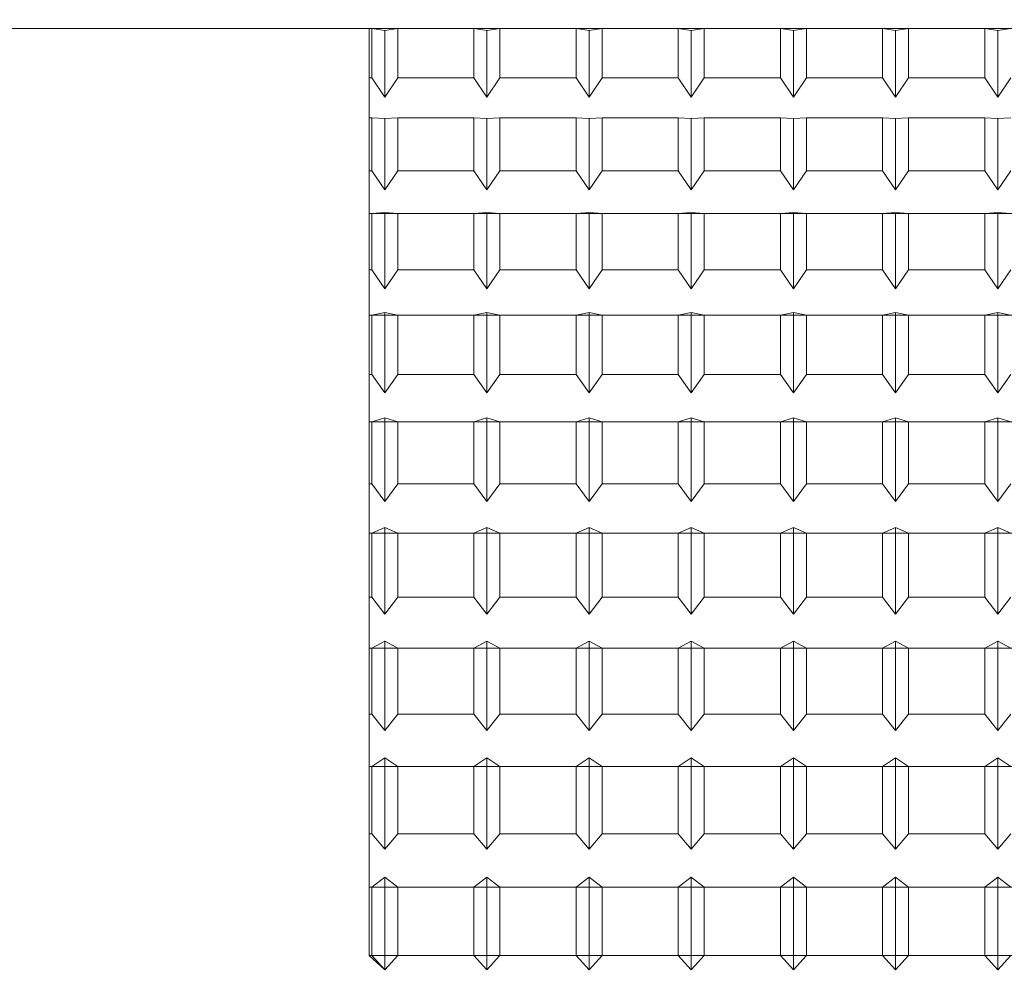
# Model space of a CAD drawing. Extents: x 17 to 152, y -6 to 86.
# Drawn here: x 61 to 62, y 51 to 51 of the extents above; entities that cross this region are included whole.
import ezdxf

# ---------------------------------------------------------------- set-up
doc = ezdxf.new("R2010")
doc.units = 0
doc.header["$LTSCALE"] = 10
doc.header["$MEASUREMENT"] = 0
doc.header["$PDMODE"] = 98
doc.layers.get('DEFPOINTS').update_dxf_attribs({"linetype": 'CONTINUOUS'})
doc.layers.add('DIM', color=1, linetype='CONTINUOUS')
doc.layers.add('RAIL_WD', color=10, linetype='CONTINUOUS')
doc.styles.get("Standard").update_dxf_attribs({"font": 'SIMPLEX.shx', "width": 0.85})
doc.dimstyles.get("Standard").update_dxf_attribs({"dimscale": 16, "dimtxt": 0.09375, "dimasz": 0.09375, "dimexe": 0.0625, "dimexo": 0.0625, "dimgap": 0.0625, "dimtad": 0, "dimtih": 1, "dimtoh": 1, "dimdec": 4, "dimzin": 4, "dimdsep": 46, "dimtxsty": 'STANDARD', "dimcen": 0.0625, "dimadec": 0, "dimazin": 0, "dimtfac": 1, "dimtdec": 4, "dimtofl": 0, "dimtmove": 0, "dimatfit": 3, "dimfxl": 1, "dimtolj": 1, "dimtzin": 0, "dimarcsym": 0})

# ---------------------------------------------------------------- blocks, each defined once
blk = doc.blocks.new('*D82')
at = {"layer": 'DEFPOINTS', "color": 0, "transparency": 16777216}
for p in [(50.04344, 78.07382), (50.04344, 48), (101.04344, 48)]:
    blk.add_point(p, dxfattribs=at)
at = {"layer": 'DIM', "color": 0, "lineweight": -2, "transparency": 16777216}
for p, q in [((50.04344, 48.75), (50.04344, 78.82382)), ((101.04344, 48.75), (101.04344, 78.82382)), ((52.19969, 78.07382), (67.73015, 78.07382)), ((98.88719, 78.07382), (83.35673, 78.07382))]:
    blk.add_line(p, q, dxfattribs=at)
at = {"layer": 'DIM', "color": 0, "transparency": 16777216}
for points in [[(52.19969, 78.43319), (52.19969, 77.71444), (50.04344, 78.07382)], [(98.88719, 78.43319), (98.88719, 77.71444), (101.04344, 78.07382)]]:
    blk.add_solid(points, dxfattribs=at)
at = {"layer": 'DIM', "color": 0, "transparency": 16777216, "insert": (75.54344, 78.07382), "char_height": 2.16, "attachment_point": 5}
blk.add_mtext('\\A1;(51") O.D.', dxfattribs=at)

msp = doc.modelspace()

# ---------------------------------------------------------------- linework, layer by layer
at = {"layer": 'RAIL_WD', "lineweight": 15}
for p, q in [((61.79221, 51.12192), (60.44344, 51.122)), ((61.30471, 51.12192), (61.30384, 51.12192)), ((61.30384, 51.12192), (61.30384, 51.10625)), ((61.30884, 51.12128), (61.30471, 51.12192)), ((61.30471, 51.12192), (61.30471, 51.10625)), ((61.31297, 51.12192), (61.30884, 51.12128)), ((61.30884, 51.10006), (61.30884, 51.12128)), ((61.33721, 51.12192), (61.31297, 51.12192)), ((61.31297, 51.10625), (61.31297, 51.12192)), ((61.34134, 51.12128), (61.33721, 51.12192)), ((61.33721, 51.12192), (61.33721, 51.10625)), ((61.34547, 51.12192), (61.34134, 51.12128)), ((61.34134, 51.10006), (61.34134, 51.12128)), ((61.36971, 51.12192), (61.34547, 51.12192)), ((61.34547, 51.10625), (61.34547, 51.12192)), ((61.37384, 51.12128), (61.36971, 51.12192)), ((61.36971, 51.12192), (61.36971, 51.10625)), ((61.37797, 51.12192), (61.37384, 51.12128)), ((61.37384, 51.10006), (61.37384, 51.12128)), ((61.40221, 51.12192), (61.37797, 51.12192)), ((61.37797, 51.10625), (61.37797, 51.12192)), ((61.40634, 51.12128), (61.40221, 51.12192)), ((61.40221, 51.12192), (61.40221, 51.10625)), ((61.41047, 51.12192), (61.40634, 51.12128)), ((61.40634, 51.10006), (61.40634, 51.12128)), ((61.43471, 51.12192), (61.41047, 51.12192)), ((61.41047, 51.10625), (61.41047, 51.12192)), ((61.43884, 51.12128), (61.43471, 51.12192)), ((61.43471, 51.12192), (61.43471, 51.10625)), ((61.44297, 51.12192), (61.43884, 51.12128)), ((61.43884, 51.10006), (61.43884, 51.12128)), ((61.46721, 51.12192), (61.44297, 51.12192)), ((61.44297, 51.10625), (61.44297, 51.12192)), ((61.47134, 51.12128), (61.46721, 51.12192)), ((61.46721, 51.12192), (61.46721, 51.10625)), ((61.47547, 51.12192), (61.47134, 51.12128)), ((61.47134, 51.10006), (61.47134, 51.12128)), ((61.49971, 51.12192), (61.47547, 51.12192)), ((61.47547, 51.10625), (61.47547, 51.12192)), ((61.50384, 51.12128), (61.49971, 51.12192)), ((61.49971, 51.12192), (61.49971, 51.10625)), ((61.50797, 51.12192), (61.50384, 51.12128)), ((61.50384, 51.10006), (61.50384, 51.12128)), ((61.30384, 51.10625), (61.30471, 51.10625)), ((61.30384, 51.10625), (61.30384, 51.09349)), ((61.30471, 51.10625), (61.30884, 51.10006)), ((61.30884, 51.10006), (61.31297, 51.10625)), ((61.31297, 51.10625), (61.33721, 51.10625)), ((61.33721, 51.10625), (61.34134, 51.10006)), ((61.34134, 51.10006), (61.34547, 51.10625)), ((61.34547, 51.10625), (61.36971, 51.10625)), ((61.36971, 51.10625), (61.37384, 51.10006)), ((61.37384, 51.10006), (61.37797, 51.10625)), ((61.37797, 51.10625), (61.40221, 51.10625)), ((61.40221, 51.10625), (61.40634, 51.10006)), ((61.40634, 51.10006), (61.41047, 51.10625)), ((61.41047, 51.10625), (61.43471, 51.10625)), ((61.43471, 51.10625), (61.43884, 51.10006)), ((61.43884, 51.10006), (61.44297, 51.10625)), ((61.44297, 51.10625), (61.46721, 51.10625)), ((61.46721, 51.10625), (61.47134, 51.10006)), ((61.47134, 51.10006), (61.47547, 51.10625)), ((61.47547, 51.10625), (61.49971, 51.10625)), ((61.49971, 51.10625), (61.50384, 51.10006)), ((61.50384, 51.10006), (61.50797, 51.10625)), ((61.30471, 51.09349), (61.30384, 51.09349)), ((61.30384, 51.09349), (61.30384, 51.07666)), ((61.30884, 51.09335), (61.30471, 51.09349)), ((61.30471, 51.09349), (61.30471, 51.07666)), ((61.31297, 51.09349), (61.30884, 51.09335)), ((61.30884, 51.07055), (61.30884, 51.09335)), ((61.33721, 51.09349), (61.31297, 51.09349)), ((61.31297, 51.07666), (61.31297, 51.09349)), ((61.34134, 51.09335), (61.33721, 51.09349)), ((61.33721, 51.09349), (61.33721, 51.07666)), ((61.34547, 51.09349), (61.34134, 51.09335)), ((61.34134, 51.07055), (61.34134, 51.09335)), ((61.36971, 51.09349), (61.34547, 51.09349)), ((61.34547, 51.07666), (61.34547, 51.09349)), ((61.37384, 51.09335), (61.36971, 51.09349)), ((61.36971, 51.09349), (61.36971, 51.07666)), ((61.37797, 51.09349), (61.37384, 51.09335)), ((61.37384, 51.07055), (61.37384, 51.09335)), ((61.40221, 51.09349), (61.37797, 51.09349)), ((61.37797, 51.07666), (61.37797, 51.09349)), ((61.40634, 51.09335), (61.40221, 51.09349)), ((61.40221, 51.09349), (61.40221, 51.07666)), ((61.41047, 51.09349), (61.40634, 51.09335)), ((61.40634, 51.07055), (61.40634, 51.09335)), ((61.43471, 51.09349), (61.41047, 51.09349)), ((61.41047, 51.07666), (61.41047, 51.09349)), ((61.43884, 51.09335), (61.43471, 51.09349)), ((61.43471, 51.09349), (61.43471, 51.07666)), ((61.44297, 51.09349), (61.43884, 51.09335)), ((61.43884, 51.07055), (61.43884, 51.09335)), ((61.46721, 51.09349), (61.44297, 51.09349)), ((61.44297, 51.07666), (61.44297, 51.09349)), ((61.47134, 51.09335), (61.46721, 51.09349)), ((61.46721, 51.09349), (61.46721, 51.07666)), ((61.47547, 51.09349), (61.47134, 51.09335)), ((61.47134, 51.07055), (61.47134, 51.09335)), ((61.49971, 51.09349), (61.47547, 51.09349)), ((61.47547, 51.07666), (61.47547, 51.09349)), ((61.50384, 51.09335), (61.49971, 51.09349)), ((61.49971, 51.09349), (61.49971, 51.07666)), ((61.50797, 51.09349), (61.50384, 51.09335)), ((61.50384, 51.07055), (61.50384, 51.09335)), ((61.30384, 51.07666), (61.30471, 51.07666)), ((61.30384, 51.07666), (61.30384, 51.06303)), ((61.30471, 51.07666), (61.30884, 51.07055)), ((61.30884, 51.07055), (61.31297, 51.07666)), ((61.31297, 51.07666), (61.33721, 51.07666)), ((61.33721, 51.07666), (61.34134, 51.07055)), ((61.34134, 51.07055), (61.34547, 51.07666)), ((61.34547, 51.07666), (61.36971, 51.07666)), ((61.36971, 51.07666), (61.37384, 51.07055)), ((61.37384, 51.07055), (61.37797, 51.07666)), ((61.37797, 51.07666), (61.40221, 51.07666)), ((61.40221, 51.07666), (61.40634, 51.07055)), ((61.40634, 51.07055), (61.41047, 51.07666)), ((61.41047, 51.07666), (61.43471, 51.07666)), ((61.43471, 51.07666), (61.43884, 51.07055)), ((61.43884, 51.07055), (61.44297, 51.07666)), ((61.44297, 51.07666), (61.46721, 51.07666)), ((61.46721, 51.07666), (61.47134, 51.07055)), ((61.47134, 51.07055), (61.47547, 51.07666)), ((61.47547, 51.07666), (61.49971, 51.07666)), ((61.49971, 51.07666), (61.50384, 51.07055)), ((61.50384, 51.07055), (61.50797, 51.07666)), ((61.80384, 51.06303), (61.30384, 51.06303)), ((61.30471, 51.06303), (61.30384, 51.06303)), ((61.30384, 51.06303), (61.30384, 51.04514)), ((61.30884, 51.06337), (61.30471, 51.06303)), ((61.30471, 51.06303), (61.30471, 51.04514)), ((61.31297, 51.06303), (61.30884, 51.06337)), ((61.30884, 51.03914), (61.30884, 51.06337)), ((61.33721, 51.06303), (61.31297, 51.06303)), ((61.31297, 51.04514), (61.31297, 51.06303)), ((61.34134, 51.06337), (61.33721, 51.06303)), ((61.33721, 51.06303), (61.33721, 51.04514)), ((61.34547, 51.06303), (61.34134, 51.06337)), ((61.34134, 51.03914), (61.34134, 51.06337)), ((61.36971, 51.06303), (61.34547, 51.06303)), ((61.34547, 51.04514), (61.34547, 51.06303)), ((61.37384, 51.06337), (61.36971, 51.06303)), ((61.36971, 51.06303), (61.36971, 51.04514)), ((61.37797, 51.06303), (61.37384, 51.06337)), ((61.37384, 51.03914), (61.37384, 51.06337)), ((61.40221, 51.06303), (61.37797, 51.06303)), ((61.37797, 51.04514), (61.37797, 51.06303)), ((61.40634, 51.06337), (61.40221, 51.06303)), ((61.40221, 51.06303), (61.40221, 51.04514)), ((61.41047, 51.06303), (61.40634, 51.06337)), ((61.40634, 51.03914), (61.40634, 51.06337)), ((61.43471, 51.06303), (61.41047, 51.06303)), ((61.41047, 51.04514), (61.41047, 51.06303)), ((61.43884, 51.06337), (61.43471, 51.06303)), ((61.43471, 51.06303), (61.43471, 51.04514)), ((61.44297, 51.06303), (61.43884, 51.06337)), ((61.43884, 51.03914), (61.43884, 51.06337)), ((61.46721, 51.06303), (61.44297, 51.06303)), ((61.44297, 51.04514), (61.44297, 51.06303)), ((61.47134, 51.06337), (61.46721, 51.06303)), ((61.46721, 51.06303), (61.46721, 51.04514)), ((61.47547, 51.06303), (61.47134, 51.06337)), ((61.47134, 51.03914), (61.47134, 51.06337)), ((61.49971, 51.06303), (61.47547, 51.06303)), ((61.47547, 51.04514), (61.47547, 51.06303)), ((61.50384, 51.06337), (61.49971, 51.06303)), ((61.49971, 51.06303), (61.49971, 51.04514)), ((61.50797, 51.06303), (61.50384, 51.06337)), ((61.50384, 51.03914), (61.50384, 51.06337)), ((61.30384, 51.04514), (61.30471, 51.04514)), ((61.30384, 51.04514), (61.30384, 51.03072)), ((61.30471, 51.04514), (61.30884, 51.03914)), ((61.30884, 51.03914), (61.31297, 51.04514)), ((61.31297, 51.04514), (61.33721, 51.04514)), ((61.33721, 51.04514), (61.34134, 51.03914)), ((61.34134, 51.03914), (61.34547, 51.04514)), ((61.34547, 51.04514), (61.36971, 51.04514)), ((61.36971, 51.04514), (61.37384, 51.03914)), ((61.37384, 51.03914), (61.37797, 51.04514)), ((61.37797, 51.04514), (61.40221, 51.04514)), ((61.40221, 51.04514), (61.40634, 51.03914)), ((61.40634, 51.03914), (61.41047, 51.04514)), ((61.41047, 51.04514), (61.43471, 51.04514)), ((61.43471, 51.04514), (61.43884, 51.03914)), ((61.43884, 51.03914), (61.44297, 51.04514)), ((61.44297, 51.04514), (61.46721, 51.04514)), ((61.46721, 51.04514), (61.47134, 51.03914)), ((61.47134, 51.03914), (61.47547, 51.04514)), ((61.47547, 51.04514), (61.49971, 51.04514)), ((61.49971, 51.04514), (61.50384, 51.03914)), ((61.50384, 51.03914), (61.50797, 51.04514)), ((61.30884, 51.03155), (61.30471, 51.03072)), ((61.31297, 51.03072), (61.30884, 51.03155)), ((61.30884, 51.00603), (61.30884, 51.03155)), ((61.34134, 51.03155), (61.33721, 51.03072)), ((61.34547, 51.03072), (61.34134, 51.03155)), ((61.34134, 51.00603), (61.34134, 51.03155)), ((61.37384, 51.03155), (61.36971, 51.03072)), ((61.37797, 51.03072), (61.37384, 51.03155)), ((61.37384, 51.00603), (61.37384, 51.03155)), ((61.40634, 51.03155), (61.40221, 51.03072)), ((61.41047, 51.03072), (61.40634, 51.03155)), ((61.40634, 51.00603), (61.40634, 51.03155)), ((61.43884, 51.03155), (61.43471, 51.03072)), ((61.44297, 51.03072), (61.43884, 51.03155)), ((61.43884, 51.00603), (61.43884, 51.03155)), ((61.47134, 51.03155), (61.46721, 51.03072)), ((61.47547, 51.03072), (61.47134, 51.03155)), ((61.47134, 51.00603), (61.47134, 51.03155)), ((61.50384, 51.03155), (61.49971, 51.03072)), ((61.50797, 51.03072), (61.50384, 51.03155)), ((61.50384, 51.00603), (61.50384, 51.03155)), ((61.80384, 51.03072), (61.30384, 51.03072)), ((61.30471, 51.03072), (61.30384, 51.03072)), ((61.30384, 51.03072), (61.30384, 51.01188)), ((61.30471, 51.03072), (61.30471, 51.01188)), ((61.33721, 51.03072), (61.31297, 51.03072)), ((61.31297, 51.01188), (61.31297, 51.03072)), ((61.33721, 51.03072), (61.33721, 51.01188)), ((61.36971, 51.03072), (61.34547, 51.03072)), ((61.34547, 51.01188), (61.34547, 51.03072)), ((61.36971, 51.03072), (61.36971, 51.01188)), ((61.40221, 51.03072), (61.37797, 51.03072)), ((61.37797, 51.01188), (61.37797, 51.03072)), ((61.40221, 51.03072), (61.40221, 51.01188)), ((61.43471, 51.03072), (61.41047, 51.03072)), ((61.41047, 51.01188), (61.41047, 51.03072)), ((61.43471, 51.03072), (61.43471, 51.01188)), ((61.46721, 51.03072), (61.44297, 51.03072)), ((61.44297, 51.01188), (61.44297, 51.03072)), ((61.46721, 51.03072), (61.46721, 51.01188)), ((61.49971, 51.03072), (61.47547, 51.03072)), ((61.47547, 51.01188), (61.47547, 51.03072)), ((61.49971, 51.03072), (61.49971, 51.01188)), ((61.30384, 51.01188), (61.30471, 51.01188)), ((61.30384, 51.01188), (61.30384, 50.99676)), ((61.30471, 51.01188), (61.30884, 51.00603)), ((61.30884, 51.00603), (61.31297, 51.01188)), ((61.31297, 51.01188), (61.33721, 51.01188)), ((61.33721, 51.01188), (61.34134, 51.00603)), ((61.34134, 51.00603), (61.34547, 51.01188)), ((61.34547, 51.01188), (61.36971, 51.01188)), ((61.36971, 51.01188), (61.37384, 51.00603)), ((61.37384, 51.00603), (61.37797, 51.01188)), ((61.37797, 51.01188), (61.40221, 51.01188)), ((61.40221, 51.01188), (61.40634, 51.00603)), ((61.40634, 51.00603), (61.41047, 51.01188)), ((61.41047, 51.01188), (61.43471, 51.01188)), ((61.43471, 51.01188), (61.43884, 51.00603)), ((61.43884, 51.00603), (61.44297, 51.01188)), ((61.44297, 51.01188), (61.46721, 51.01188)), ((61.46721, 51.01188), (61.47134, 51.00603)), ((61.47134, 51.00603), (61.47547, 51.01188)), ((61.47547, 51.01188), (61.49971, 51.01188)), ((61.49971, 51.01188), (61.50384, 51.00603)), ((61.50384, 51.00603), (61.50797, 51.01188)), ((61.30884, 50.99807), (61.30471, 50.99676)), ((61.31297, 50.99676), (61.30884, 50.99807)), ((61.30884, 50.97143), (61.30884, 50.99807)), ((61.34134, 50.99807), (61.33721, 50.99676)), ((61.34547, 50.99676), (61.34134, 50.99807)), ((61.34134, 50.97143), (61.34134, 50.99807)), ((61.37384, 50.99807), (61.36971, 50.99676)), ((61.37797, 50.99676), (61.37384, 50.99807)), ((61.37384, 50.97143), (61.37384, 50.99807)), ((61.40634, 50.99807), (61.40221, 50.99676)), ((61.41047, 50.99676), (61.40634, 50.99807)), ((61.40634, 50.97143), (61.40634, 50.99807)), ((61.43884, 50.99807), (61.43471, 50.99676)), ((61.44297, 50.99676), (61.43884, 50.99807)), ((61.43884, 50.97143), (61.43884, 50.99807)), ((61.47134, 50.99807), (61.46721, 50.99676)), ((61.47547, 50.99676), (61.47134, 50.99807)), ((61.47134, 50.97143), (61.47134, 50.99807)), ((61.50384, 50.99807), (61.49971, 50.99676)), ((61.50797, 50.99676), (61.50384, 50.99807)), ((61.50384, 50.97143), (61.50384, 50.99807)), ((61.80384, 50.99676), (61.30384, 50.99676)), ((61.30471, 50.99676), (61.30384, 50.99676)), ((61.30384, 50.99676), (61.30384, 50.97708)), ((61.30471, 50.99676), (61.30471, 50.97708)), ((61.33721, 50.99676), (61.31297, 50.99676)), ((61.31297, 50.97708), (61.31297, 50.99676)), ((61.33721, 50.99676), (61.33721, 50.97708)), ((61.36971, 50.99676), (61.34547, 50.99676)), ((61.34547, 50.97708), (61.34547, 50.99676)), ((61.36971, 50.99676), (61.36971, 50.97708)), ((61.40221, 50.99676), (61.37797, 50.99676)), ((61.37797, 50.97708), (61.37797, 50.99676)), ((61.40221, 50.99676), (61.40221, 50.97708)), ((61.43471, 50.99676), (61.41047, 50.99676)), ((61.41047, 50.97708), (61.41047, 50.99676)), ((61.43471, 50.99676), (61.43471, 50.97708)), ((61.46721, 50.99676), (61.44297, 50.99676)), ((61.44297, 50.97708), (61.44297, 50.99676)), ((61.46721, 50.99676), (61.46721, 50.97708)), ((61.49971, 50.99676), (61.47547, 50.99676)), ((61.47547, 50.97708), (61.47547, 50.99676)), ((61.49971, 50.99676), (61.49971, 50.97708)), ((61.30384, 50.97708), (61.30471, 50.97708)), ((61.30384, 50.97708), (61.30384, 50.96136)), ((61.30471, 50.97708), (61.30884, 50.97143)), ((61.30884, 50.97143), (61.31297, 50.97708)), ((61.31297, 50.97708), (61.33721, 50.97708)), ((61.33721, 50.97708), (61.34134, 50.97143)), ((61.34134, 50.97143), (61.34547, 50.97708)), ((61.34547, 50.97708), (61.36971, 50.97708)), ((61.36971, 50.97708), (61.37384, 50.97143)), ((61.37384, 50.97143), (61.37797, 50.97708)), ((61.37797, 50.97708), (61.40221, 50.97708)), ((61.40221, 50.97708), (61.40634, 50.97143)), ((61.40634, 50.97143), (61.41047, 50.97708)), ((61.41047, 50.97708), (61.43471, 50.97708)), ((61.43471, 50.97708), (61.43884, 50.97143)), ((61.43884, 50.97143), (61.44297, 50.97708)), ((61.44297, 50.97708), (61.46721, 50.97708)), ((61.46721, 50.97708), (61.47134, 50.97143)), ((61.47134, 50.97143), (61.47547, 50.97708)), ((61.47547, 50.97708), (61.49971, 50.97708)), ((61.49971, 50.97708), (61.50384, 50.97143)), ((61.50384, 50.97143), (61.50797, 50.97708)), ((61.30884, 50.96315), (61.30471, 50.96136)), ((61.31297, 50.96136), (61.30884, 50.96315)), ((61.30884, 50.93553), (61.30884, 50.96315)), ((61.34134, 50.96315), (61.33721, 50.96136)), ((61.34547, 50.96136), (61.34134, 50.96315)), ((61.34134, 50.93553), (61.34134, 50.96315)), ((61.37384, 50.96315), (61.36971, 50.96136)), ((61.37797, 50.96136), (61.37384, 50.96315)), ((61.37384, 50.93553), (61.37384, 50.96315)), ((61.40634, 50.96315), (61.40221, 50.96136)), ((61.41047, 50.96136), (61.40634, 50.96315)), ((61.40634, 50.93553), (61.40634, 50.96315)), ((61.43884, 50.96315), (61.43471, 50.96136)), ((61.44297, 50.96136), (61.43884, 50.96315)), ((61.43884, 50.93553), (61.43884, 50.96315)), ((61.47134, 50.96315), (61.46721, 50.96136)), ((61.47547, 50.96136), (61.47134, 50.96315)), ((61.47134, 50.93553), (61.47134, 50.96315)), ((61.50384, 50.96315), (61.49971, 50.96136)), ((61.50797, 50.96136), (61.50384, 50.96315)), ((61.50384, 50.93553), (61.50384, 50.96315)), ((61.80384, 50.96136), (61.30384, 50.96136)), ((61.30471, 50.96136), (61.30384, 50.96136)), ((61.30384, 50.96136), (61.30384, 50.94097)), ((61.30471, 50.96136), (61.30471, 50.94097)), ((61.33721, 50.96136), (61.31297, 50.96136)), ((61.31297, 50.94097), (61.31297, 50.96136)), ((61.33721, 50.96136), (61.33721, 50.94097)), ((61.36971, 50.96136), (61.34547, 50.96136)), ((61.34547, 50.94097), (61.34547, 50.96136)), ((61.36971, 50.96136), (61.36971, 50.94097)), ((61.40221, 50.96136), (61.37797, 50.96136)), ((61.37797, 50.94097), (61.37797, 50.96136)), ((61.40221, 50.96136), (61.40221, 50.94097)), ((61.43471, 50.96136), (61.41047, 50.96136)), ((61.41047, 50.94097), (61.41047, 50.96136)), ((61.43471, 50.96136), (61.43471, 50.94097)), ((61.46721, 50.96136), (61.44297, 50.96136)), ((61.44297, 50.94097), (61.44297, 50.96136)), ((61.46721, 50.96136), (61.46721, 50.94097)), ((61.49971, 50.96136), (61.47547, 50.96136)), ((61.47547, 50.94097), (61.47547, 50.96136)), ((61.49971, 50.96136), (61.49971, 50.94097)), ((61.30384, 50.94097), (61.30471, 50.94097)), ((61.30384, 50.94097), (61.30384, 50.92474)), ((61.30471, 50.94097), (61.30884, 50.93553)), ((61.30884, 50.93553), (61.31297, 50.94097)), ((61.31297, 50.94097), (61.33721, 50.94097)), ((61.33721, 50.94097), (61.34134, 50.93553)), ((61.34134, 50.93553), (61.34547, 50.94097)), ((61.34547, 50.94097), (61.36971, 50.94097)), ((61.36971, 50.94097), (61.37384, 50.93553)), ((61.37384, 50.93553), (61.37797, 50.94097)), ((61.37797, 50.94097), (61.40221, 50.94097)), ((61.40221, 50.94097), (61.40634, 50.93553)), ((61.40634, 50.93553), (61.41047, 50.94097)), ((61.41047, 50.94097), (61.43471, 50.94097)), ((61.43471, 50.94097), (61.43884, 50.93553)), ((61.43884, 50.93553), (61.44297, 50.94097)), ((61.44297, 50.94097), (61.46721, 50.94097)), ((61.46721, 50.94097), (61.47134, 50.93553)), ((61.47134, 50.93553), (61.47547, 50.94097)), ((61.47547, 50.94097), (61.49971, 50.94097)), ((61.49971, 50.94097), (61.50384, 50.93553)), ((61.50384, 50.93553), (61.50797, 50.94097)), ((61.30384, 50.92474), (61.30384, 50.90376)), ((61.80384, 50.92474), (61.30384, 50.92474)), ((61.30471, 50.92474), (61.30384, 50.92474)), ((61.30884, 50.92699), (61.30471, 50.92474)), ((61.30471, 50.92474), (61.30471, 50.90376)), ((61.30884, 50.89858), (61.30884, 50.92699)), ((61.31297, 50.92474), (61.30884, 50.92699)), ((61.31297, 50.90376), (61.31297, 50.92474)), ((61.33721, 50.92474), (61.31297, 50.92474)), ((61.34134, 50.92699), (61.33721, 50.92474)), ((61.33721, 50.92474), (61.33721, 50.90376)), ((61.34134, 50.89858), (61.34134, 50.92699)), ((61.34547, 50.92474), (61.34134, 50.92699)), ((61.34547, 50.90376), (61.34547, 50.92474)), ((61.36971, 50.92474), (61.34547, 50.92474)), ((61.37384, 50.92699), (61.36971, 50.92474)), ((61.36971, 50.92474), (61.36971, 50.90376)), ((61.37384, 50.89858), (61.37384, 50.92699)), ((61.37797, 50.92474), (61.37384, 50.92699)), ((61.37797, 50.90376), (61.37797, 50.92474)), ((61.40221, 50.92474), (61.37797, 50.92474)), ((61.40634, 50.92699), (61.40221, 50.92474)), ((61.40221, 50.92474), (61.40221, 50.90376)), ((61.40634, 50.89858), (61.40634, 50.92699)), ((61.41047, 50.92474), (61.40634, 50.92699)), ((61.41047, 50.90376), (61.41047, 50.92474)), ((61.43471, 50.92474), (61.41047, 50.92474)), ((61.43884, 50.92699), (61.43471, 50.92474)), ((61.43471, 50.92474), (61.43471, 50.90376)), ((61.43884, 50.89858), (61.43884, 50.92699)), ((61.44297, 50.92474), (61.43884, 50.92699)), ((61.44297, 50.90376), (61.44297, 50.92474)), ((61.46721, 50.92474), (61.44297, 50.92474)), ((61.47134, 50.92699), (61.46721, 50.92474)), ((61.46721, 50.92474), (61.46721, 50.90376)), ((61.47134, 50.89858), (61.47134, 50.92699)), ((61.47547, 50.92474), (61.47134, 50.92699)), ((61.47547, 50.90376), (61.47547, 50.92474)), ((61.49971, 50.92474), (61.47547, 50.92474)), ((61.50384, 50.92699), (61.49971, 50.92474)), ((61.49971, 50.92474), (61.49971, 50.90376)), ((61.50384, 50.89858), (61.50384, 50.92699)), ((61.50797, 50.92474), (61.50384, 50.92699)), ((61.30384, 50.90376), (61.30471, 50.90376)), ((61.30384, 50.90376), (61.30384, 50.88712)), ((61.30471, 50.90376), (61.30884, 50.89858)), ((61.30884, 50.89858), (61.31297, 50.90376)), ((61.31297, 50.90376), (61.33721, 50.90376)), ((61.33721, 50.90376), (61.34134, 50.89858)), ((61.34134, 50.89858), (61.34547, 50.90376)), ((61.34547, 50.90376), (61.36971, 50.90376)), ((61.36971, 50.90376), (61.37384, 50.89858)), ((61.37384, 50.89858), (61.37797, 50.90376)), ((61.37797, 50.90376), (61.40221, 50.90376)), ((61.40221, 50.90376), (61.40634, 50.89858)), ((61.40634, 50.89858), (61.41047, 50.90376)), ((61.41047, 50.90376), (61.43471, 50.90376)), ((61.43471, 50.90376), (61.43884, 50.89858)), ((61.43884, 50.89858), (61.44297, 50.90376)), ((61.44297, 50.90376), (61.46721, 50.90376)), ((61.46721, 50.90376), (61.47134, 50.89858)), ((61.47134, 50.89858), (61.47547, 50.90376)), ((61.47547, 50.90376), (61.49971, 50.90376)), ((61.49971, 50.90376), (61.50384, 50.89858)), ((61.50384, 50.89858), (61.50797, 50.90376)), ((61.30884, 50.88981), (61.30471, 50.88712)), ((61.31297, 50.88712), (61.30884, 50.88981)), ((61.30884, 50.86079), (61.30884, 50.88981)), ((61.34134, 50.88981), (61.33721, 50.88712)), ((61.34547, 50.88712), (61.34134, 50.88981)), ((61.34134, 50.86079), (61.34134, 50.88981)), ((61.37384, 50.88981), (61.36971, 50.88712)), ((61.37797, 50.88712), (61.37384, 50.88981)), ((61.37384, 50.86079), (61.37384, 50.88981)), ((61.40634, 50.88981), (61.40221, 50.88712)), ((61.41047, 50.88712), (61.40634, 50.88981)), ((61.40634, 50.86079), (61.40634, 50.88981)), ((61.43884, 50.88981), (61.43471, 50.88712)), ((61.44297, 50.88712), (61.43884, 50.88981)), ((61.43884, 50.86079), (61.43884, 50.88981)), ((61.47134, 50.88981), (61.46721, 50.88712)), ((61.47547, 50.88712), (61.47134, 50.88981)), ((61.47134, 50.86079), (61.47134, 50.88981)), ((61.50384, 50.88981), (61.49971, 50.88712)), ((61.50797, 50.88712), (61.50384, 50.88981)), ((61.50384, 50.86079), (61.50384, 50.88981)), ((61.80384, 50.88712), (61.30384, 50.88712)), ((61.30471, 50.88712), (61.30384, 50.88712)), ((61.30384, 50.88712), (61.30384, 50.86568)), ((61.30471, 50.88712), (61.30471, 50.86568)), ((61.33721, 50.88712), (61.31297, 50.88712)), ((61.31297, 50.86568), (61.31297, 50.88712)), ((61.33721, 50.88712), (61.33721, 50.86568)), ((61.36971, 50.88712), (61.34547, 50.88712)), ((61.34547, 50.86568), (61.34547, 50.88712)), ((61.36971, 50.88712), (61.36971, 50.86568)), ((61.40221, 50.88712), (61.37797, 50.88712)), ((61.37797, 50.86568), (61.37797, 50.88712)), ((61.40221, 50.88712), (61.40221, 50.86568)), ((61.43471, 50.88712), (61.41047, 50.88712)), ((61.41047, 50.86568), (61.41047, 50.88712)), ((61.43471, 50.88712), (61.43471, 50.86568)), ((61.46721, 50.88712), (61.44297, 50.88712)), ((61.44297, 50.86568), (61.44297, 50.88712)), ((61.46721, 50.88712), (61.46721, 50.86568)), ((61.49971, 50.88712), (61.47547, 50.88712)), ((61.47547, 50.86568), (61.47547, 50.88712)), ((61.49971, 50.88712), (61.49971, 50.86568)), ((61.30384, 50.86568), (61.30471, 50.86568)), ((61.30384, 50.86568), (61.30384, 50.84873)), ((61.30471, 50.86568), (61.30884, 50.86079)), ((61.30884, 50.86079), (61.31297, 50.86568)), ((61.31297, 50.86568), (61.33721, 50.86568)), ((61.33721, 50.86568), (61.34134, 50.86079)), ((61.34134, 50.86079), (61.34547, 50.86568)), ((61.34547, 50.86568), (61.36971, 50.86568)), ((61.36971, 50.86568), (61.37384, 50.86079)), ((61.37384, 50.86079), (61.37797, 50.86568)), ((61.37797, 50.86568), (61.40221, 50.86568)), ((61.40221, 50.86568), (61.40634, 50.86079)), ((61.40634, 50.86079), (61.41047, 50.86568)), ((61.41047, 50.86568), (61.43471, 50.86568)), ((61.43471, 50.86568), (61.43884, 50.86079)), ((61.43884, 50.86079), (61.44297, 50.86568)), ((61.44297, 50.86568), (61.46721, 50.86568)), ((61.46721, 50.86568), (61.47134, 50.86079)), ((61.47134, 50.86079), (61.47547, 50.86568)), ((61.47547, 50.86568), (61.49971, 50.86568)), ((61.49971, 50.86568), (61.50384, 50.86079)), ((61.50384, 50.86079), (61.50797, 50.86568)), ((61.30884, 50.85186), (61.30471, 50.84873)), ((61.31297, 50.84873), (61.30884, 50.85186)), ((61.30884, 50.82239), (61.30884, 50.85186)), ((61.34134, 50.85186), (61.33721, 50.84873)), ((61.34547, 50.84873), (61.34134, 50.85186)), ((61.34134, 50.82239), (61.34134, 50.85186)), ((61.37384, 50.85186), (61.36971, 50.84873)), ((61.37797, 50.84873), (61.37384, 50.85186)), ((61.37384, 50.82239), (61.37384, 50.85186)), ((61.40634, 50.85186), (61.40221, 50.84873)), ((61.41047, 50.84873), (61.40634, 50.85186)), ((61.40634, 50.82239), (61.40634, 50.85186)), ((61.43884, 50.85186), (61.43471, 50.84873)), ((61.44297, 50.84873), (61.43884, 50.85186)), ((61.43884, 50.82239), (61.43884, 50.85186)), ((61.47134, 50.85186), (61.46721, 50.84873)), ((61.47547, 50.84873), (61.47134, 50.85186)), ((61.47134, 50.82239), (61.47134, 50.85186)), ((61.50384, 50.85186), (61.49971, 50.84873)), ((61.50797, 50.84873), (61.50384, 50.85186)), ((61.50384, 50.82239), (61.50384, 50.85186)), ((61.80384, 50.84873), (61.30384, 50.84873)), ((61.30471, 50.84873), (61.30384, 50.84873)), ((61.30384, 50.84873), (61.30384, 50.82697)), ((61.30471, 50.84873), (61.30471, 50.82697)), ((61.33721, 50.84873), (61.31297, 50.84873)), ((61.31297, 50.82697), (61.31297, 50.84873)), ((61.33721, 50.84873), (61.33721, 50.82697)), ((61.36971, 50.84873), (61.34547, 50.84873)), ((61.34547, 50.82697), (61.34547, 50.84873)), ((61.36971, 50.84873), (61.36971, 50.82697)), ((61.40221, 50.84873), (61.37797, 50.84873)), ((61.37797, 50.82697), (61.37797, 50.84873)), ((61.40221, 50.84873), (61.40221, 50.82697)), ((61.43471, 50.84873), (61.41047, 50.84873)), ((61.41047, 50.82697), (61.41047, 50.84873)), ((61.43471, 50.84873), (61.43471, 50.82697)), ((61.46721, 50.84873), (61.44297, 50.84873)), ((61.44297, 50.82697), (61.44297, 50.84873)), ((61.46721, 50.84873), (61.46721, 50.82697)), ((61.49971, 50.84873), (61.47547, 50.84873)), ((61.47547, 50.82697), (61.47547, 50.84873)), ((61.49971, 50.84873), (61.49971, 50.82697)), ((61.80384, 50.82697), (61.30384, 50.82697)), ((61.30384, 50.82697), (61.30471, 50.82697)), ((61.30384, 50.82697), (61.30884, 50.82239)), ((61.30471, 50.82697), (61.30884, 50.82239)), ((61.30884, 50.82239), (61.31297, 50.82697)), ((61.31297, 50.82697), (61.33721, 50.82697)), ((61.33721, 50.82697), (61.34134, 50.82239)), ((61.34134, 50.82239), (61.34547, 50.82697)), ((61.34547, 50.82697), (61.36971, 50.82697)), ((61.36971, 50.82697), (61.37384, 50.82239)), ((61.37384, 50.82239), (61.37797, 50.82697)), ((61.37797, 50.82697), (61.40221, 50.82697)), ((61.40221, 50.82697), (61.40634, 50.82239)), ((61.40634, 50.82239), (61.41047, 50.82697)), ((61.41047, 50.82697), (61.43471, 50.82697)), ((61.43471, 50.82697), (61.43884, 50.82239)), ((61.43884, 50.82239), (61.44297, 50.82697)), ((61.44297, 50.82697), (61.46721, 50.82697)), ((61.46721, 50.82697), (61.47134, 50.82239)), ((61.47134, 50.82239), (61.47547, 50.82697)), ((61.47547, 50.82697), (61.49971, 50.82697)), ((61.49971, 50.82697), (61.50384, 50.82239)), ((61.50384, 50.82239), (61.50797, 50.82697))]:
    msp.add_line(p, q, dxfattribs=at)

# ---------------------------------------------------------------- dimensions: what is measured, and where the dimension line sits
at = {"layer": 'DIM'}
dim = msp.add_linear_dim(base=(50.04344, 78.07382), p1=(101.04344, 48), p2=(50.04344, 48), text='(<>) O.D.', dimstyle='STANDARD', override={"dimscale": 12, "dimtxt": 0.18, "dimasz": 0.179688, "dimgap": 0.09375, "dimlunit": 5, "dimpost": '"', "dimfrac": 2}, dxfattribs=at)
dim.commit()
dim.dimension.update_dxf_attribs({"geometry": '*D82', "text_midpoint": (75.54344, 78.07382), "dimtype": 160})

doc.saveas('drawing.dxf')
